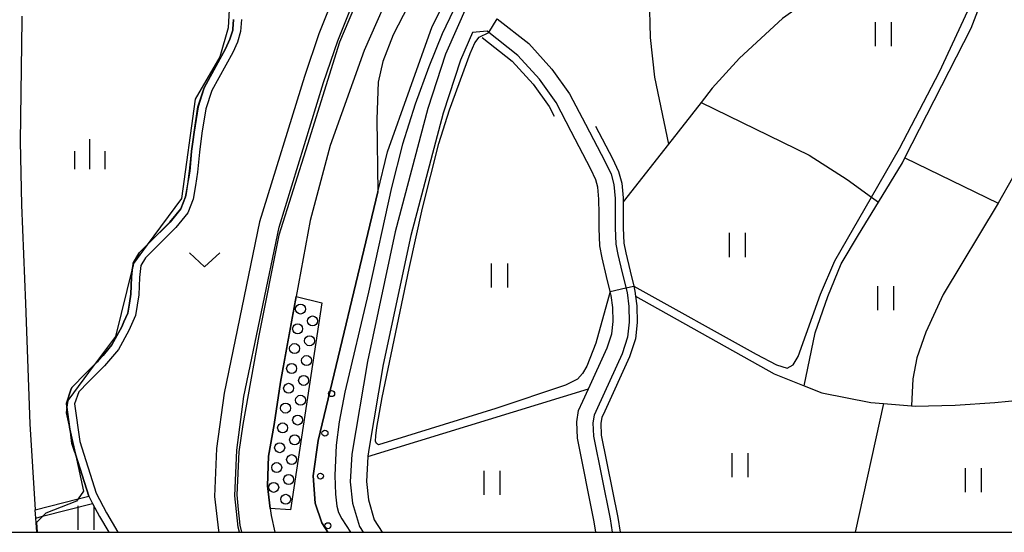
# Model space of a CAD drawing. Extents: x -14000 to -12000, y 85500 to 87000.
# Drawn here: x -12193 to -12070, y 85500 to 85564 of the extents above; entities that cross this region are included whole.
import ezdxf

# ---------------------------------------------------------------- set-up
doc = ezdxf.new("R2010")
doc.units = 0
for name, color, linetype in [('2101000', 7, 'Continuous'), ('5101000', 4, 'Continuous'), ('5102000', 4, 'Continuous'), ('5232001', 4, 'Continuous'), ('5232990', 4, 'Continuous'), ('6110000', 1, 'Continuous'), ('6110110', 1, 'Continuous'), ('6110120', 1, 'Continuous'), ('6110990', 1, 'Continuous'), ('6302000', 3, 'Continuous'), ('6311000', 3, 'Continuous'), ('6313000', 3, 'Continuous'), ('6334000', 2, 'Continuous'), ('7101001', 8, 'Continuous'), ('7102000', 2, 'Continuous'), ('7102001', 8, 'Continuous'), ('999', 7, 'Continuous')]:
    doc.layers.add(name, color=color, linetype=linetype)

# ---------------------------------------------------------------- blocks, each defined once
blk = doc.blocks.new('523299')
at = {"layer": '5232990'}
blk.add_circle((0, 0), 0.25, dxfattribs=at)
blk = doc.blocks.new('611099')
at = {"layer": '6110990'}
blk.add_circle((0, 0), 0.15, dxfattribs=at)
blk = doc.blocks.new('631100')
at = {"layer": '6311000'}
for points in [[(-0.4, 0.6), (-0.4, -0.6)], [(0.4, 0.6), (0.4, -0.6)]]:
    blk.add_lwpolyline(points, dxfattribs=at)
blk = doc.blocks.new('631300')
at = {"layer": '6313000'}
blk.add_lwpolyline([(0.75, 0.35), (0, -0.35), (-0.75, 0.35)], dxfattribs=at)
blk = doc.blocks.new('633400')
at = {"layer": '6334000'}
for points in [[(0, -0.75), (0, 0.75)], [(-0.75, -0.75), (-0.75, 0.15)], [(0.75, -0.75), (0.75, 0.15)]]:
    blk.add_lwpolyline(points, dxfattribs=at)

msp = doc.modelspace()

# ---------------------------------------------------------------- linework, layer by layer
at = {"layer": '2101000', "flags": 128}
for points in [[(-12152.42, 85569.86), (-12155.47, 85562.21), (-12157.27, 85556.89), (-12162.86, 85538.72), (-12167.28, 85517.37), (-12168.22, 85510.45), (-12168.48, 85504.47), (-12168.01, 85500.23), (-12167.95, 85500)], [(-12165.38, 85500), (-12165.54, 85500.66), (-12165.97, 85504.55), (-12165.72, 85510.23), (-12164.82, 85516.95), (-12160.44, 85538.09), (-12154.89, 85556.12), (-12153.12, 85561.34), (-12150.12, 85568.86)], [(-12136.95, 85565.87), (-12139.67, 85559.66), (-12141.86, 85552.89), (-12145.97, 85537.49), (-12149.4, 85521.3), (-12151.35, 85509.73), (-12151.56, 85506.3), (-12151.27, 85503.64), (-12150.42, 85500.74), (-12149.95, 85500)], [(-12192.52, 85564.42), (-12192.53, 85563.94), (-12192.75, 85548.77), (-12192.55, 85540.87), (-12192.07, 85528.56), (-12191.51, 85513.54), (-12190.84, 85502.79)], [(-12133.24, 85564.08), (-12129.3, 85560.97), (-12126.41, 85557.8), (-12124.19, 85554.69), (-12122.23, 85550.94), (-12119.76, 85546.21), (-12119.03, 85544.68), (-12118.69, 85543.41), (-12118.53, 85541.67), (-12118.5, 85539.77), (-12118.51, 85537.98), (-12118.43, 85535.97), (-12118.18, 85534.68), (-12117.64, 85532.37), (-12117.03, 85529.91), (-12116.82, 85528.19), (-12116.78, 85526.23), (-12116.96, 85524.34), (-12117.65, 85522.27), (-12120.72, 85515.54), (-12121.14, 85514.61), (-12121.3, 85513.67), (-12121.23, 85512), (-12119.14, 85501.67), (-12118.88, 85500)], [(-12136.31, 85562.35), (-12137.81, 85558.92), (-12139.95, 85552.28), (-12144.02, 85537.03), (-12147.43, 85520.92), (-12149.18, 85510.57), (-12149.36, 85509.5), (-12149.36, 85509.47), (-12149.55, 85506.35), (-12149.3, 85504.04), (-12148.58, 85501.56), (-12147.59, 85500)], [(-12120.91, 85500), (-12121.11, 85501.32), (-12123.22, 85511.76), (-12123.3, 85513.8), (-12123.07, 85515.19), (-12122.54, 85516.37), (-12121.84, 85517.9), (-12119.51, 85523.01), (-12118.93, 85524.76), (-12118.78, 85526.3), (-12118.81, 85528.05), (-12119, 85529.54), (-12119.12, 85530.03), (-12119.58, 85531.9), (-12120.13, 85534.26), (-12120.43, 85535.74), (-12120.51, 85537.94), (-12120.5, 85539.75), (-12120.53, 85541.57), (-12120.66, 85543.06), (-12120.91, 85543.98), (-12121.55, 85545.31), (-12124.01, 85550.02), (-12125.89, 85553.64), (-12127.96, 85556.54), (-12130.67, 85559.5), (-12134.48, 85562.52), (-12136.31, 85562.35)], [(-12190.67, 85500), (-12190.78, 85501.78), (-12190.84, 85502.79)]]:
    msp.add_lwpolyline(points, dxfattribs=at)
at = {"layer": '5101000', "flags": 128}
for points in [[(-12124.84, 85696.63), (-12121.02, 85688.44), (-12115.32, 85669.39), (-12114.54, 85663.85), (-12112.28, 85640.02), (-12111.58, 85629.28), (-12111.28, 85623.73), (-12111.5, 85619.53), (-12112.18, 85615.44), (-12114.03, 85609.15), (-12120.19, 85597.35), (-12133.3, 85585.66), (-12135.05, 85583.26), (-12136.25, 85581.32), (-12146.19, 85562.07), (-12147.48, 85558.74), (-12148.08, 85556.17), (-12148.24, 85551.55), (-12148.12, 85542.48), (-12155.55, 85511.47), (-12156.18, 85507.04), (-12155.93, 85503.63), (-12155.11, 85501.18), (-12154.35, 85500)], [(-12145.71, 85569.48), (-12149.83, 85560.1), (-12154.05, 85548.28), (-12156.55, 85538.92), (-12158.29, 85529.43), (-12159.16, 85524.67), (-12160.27, 85518.72), (-12161.05, 85513.44), (-12161.77, 85509.51), (-12161.89, 85505.81), (-12161.55, 85502.96), (-12161.44, 85502.08), (-12160.97, 85500)], [(-12166.14, 85564), (-12166.21, 85562.79), (-12166.22, 85562.65), (-12166.57, 85561.51), (-12167.1, 85560.32), (-12169.53, 85555.93), (-12169.75, 85555.53), (-12169.82, 85555.32), (-12170.54, 85553.07), (-12171.04, 85549.93), (-12171.2, 85548.72), (-12171.35, 85547.54), (-12171.4, 85547.02), (-12171.58, 85545.04), (-12171.73, 85544.1), (-12171.84, 85543.44), (-12172.03, 85542.29), (-12172.11, 85541.84), (-12172.7, 85540.36), (-12174.04, 85538.7), (-12176.68, 85536.07), (-12176.87, 85535.88), (-12177.89, 85534.87), (-12178.64, 85533.6), (-12178.7, 85533.06), (-12178.79, 85532.31), (-12178.85, 85531.85), (-12178.91, 85529.72), (-12179.11, 85528.59), (-12179.32, 85527.34), (-12179.79, 85526.25), (-12180.06, 85525.64), (-12181.3, 85523.4), (-12182.39, 85522.08), (-12182.94, 85521.43), (-12183.1, 85521.27), (-12183.48, 85520.89), (-12184.94, 85519.44), (-12185.89, 85518.48), (-12186.29, 85518.08), (-12186.4, 85517.76), (-12186.96, 85516.11), (-12186.9, 85515.63), (-12186.52, 85512.89), (-12186.48, 85512.66), (-12186.47, 85512.55), (-12186.27, 85511.11), (-12185.9, 85509.95), (-12185.84, 85509.77), (-12184.16, 85504.51), (-12183.69, 85503.6), (-12182.84, 85501.96), (-12181.69, 85500)], [(-12165.14, 85563.97), (-12165.23, 85562.47), (-12165.63, 85561.16), (-12166.2, 85559.87), (-12168.83, 85555.13), (-12169.57, 85552.84), (-12170.05, 85549.79), (-12170.36, 85547.43), (-12170.59, 85544.92), (-12170.85, 85543.28), (-12171.14, 85541.57), (-12171.83, 85539.85), (-12173.3, 85538.03), (-12177.09, 85534.25), (-12177.67, 85533.27), (-12177.85, 85531.78), (-12177.91, 85529.62), (-12178.36, 85527.05), (-12179.16, 85525.2), (-12180.47, 85522.83), (-12182.2, 85520.76), (-12184.23, 85518.73), (-12185.42, 85517.54), (-12185.94, 85516.01), (-12185.29, 85511.33), (-12183.24, 85504.9), (-12181.96, 85502.45), (-12180.54, 85500)]]:
    msp.add_lwpolyline(points, dxfattribs=at)
at = {"layer": '5102000', "flags": 128}
for points in [[(-12135.1, 85561.73), (-12131.35, 85558.77), (-12128.74, 85555.91), (-12126.75, 85553.12), (-12126.12, 85551.92)], [(-12120.96, 85550.67), (-12118.86, 85546.65), (-12118.09, 85545.03), (-12117.7, 85543.58), (-12117.53, 85541.72), (-12117.53, 85541.23), (-12117.5, 85539.78), (-12117.51, 85538), (-12117.44, 85536.09), (-12117.2, 85534.89), (-12116.66, 85532.6), (-12116.2, 85530.73), (-12116.04, 85530.09), (-12115.96, 85529.45), (-12115.82, 85528.26), (-12115.78, 85526.19), (-12115.97, 85524.14), (-12116.72, 85521.91), (-12119.81, 85515.13), (-12120.17, 85514.32), (-12120.29, 85513.61), (-12120.24, 85512.12), (-12118.16, 85501.85), (-12117.88, 85500)], [(-12190.78, 85501.78), (-12189.93, 85502), (-12183.69, 85503.6)]]:
    msp.add_lwpolyline(points, dxfattribs=at)
at = {"layer": '5232001', "flags": 128}
msp.add_lwpolyline([(-12159, 85502.81), (-12161.55, 85502.96), (-12161.89, 85505.81), (-12161.77, 85509.51), (-12161.05, 85513.44), (-12160.27, 85518.72), (-12158.29, 85529.43), (-12155.1, 85528.65)], close=True, dxfattribs=at)
at = {"layer": '6110000', "flags": 128}
for points in [[(-12165.38, 85500), (-12165.54, 85500.66), (-12165.97, 85504.55), (-12165.72, 85510.23), (-12164.82, 85516.95), (-12160.44, 85538.09), (-12154.89, 85556.12), (-12153.12, 85561.34), (-12150.12, 85568.86)], [(-12190.67, 85500), (-12190.78, 85501.78), (-12190.84, 85502.79), (-12185.5, 85504.17), (-12184.16, 85504.51), (-12185.83, 85509.74), (-12185.84, 85509.78), (-12185.9, 85509.95), (-12186.27, 85511.1), (-12186.47, 85512.55), (-12186.48, 85512.65), (-12186.49, 85512.71), (-12186.52, 85512.89), (-12186.9, 85515.61), (-12186.97, 85516.11), (-12186.4, 85517.76), (-12186.29, 85518.08), (-12185.89, 85518.48), (-12184.94, 85519.44), (-12183.5, 85520.88), (-12183.46, 85520.92), (-12183.1, 85521.27), (-12182.94, 85521.43), (-12182.39, 85522.08), (-12181.3, 85523.4), (-12180.06, 85525.64), (-12179.79, 85526.25), (-12179.32, 85527.34), (-12179.11, 85528.59), (-12178.91, 85529.72), (-12178.85, 85531.86), (-12178.79, 85532.31), (-12178.7, 85533.03), (-12178.69, 85533.1), (-12178.63, 85533.6), (-12177.88, 85534.87), (-12176.87, 85535.88), (-12176.85, 85535.9), (-12176.68, 85536.07), (-12174.05, 85538.7), (-12172.71, 85540.36), (-12172.11, 85541.84), (-12172.03, 85542.29), (-12171.83, 85543.44), (-12171.73, 85544.1), (-12171.59, 85545.05), (-12171.4, 85547.02), (-12171.35, 85547.55), (-12171.2, 85548.72), (-12171.04, 85549.94), (-12170.55, 85553.08), (-12169.82, 85555.32), (-12169.75, 85555.53), (-12169.53, 85555.93), (-12167.1, 85560.32), (-12166.57, 85561.51), (-12166.22, 85562.65), (-12166.21, 85562.79), (-12166.14, 85564)]]:
    msp.add_lwpolyline(points, dxfattribs=at)
at = {"layer": '6110110', "flags": 128}
msp.add_lwpolyline([(-12136.95, 85565.87), (-12139.67, 85559.66), (-12141.86, 85552.89), (-12145.97, 85537.49), (-12149.4, 85521.3), (-12151.35, 85509.73), (-12151.56, 85506.3), (-12151.27, 85503.64), (-12150.42, 85500.74), (-12149.95, 85500)], dxfattribs=at)
at = {"layer": '6110120', "flags": 128}
msp.add_lwpolyline([(-12154.35, 85500), (-12155.11, 85501.18), (-12155.93, 85503.63), (-12156.18, 85507.04), (-12155.55, 85511.47), (-12148.12, 85542.48), (-12146.92, 85547.49), (-12141.32, 85563.12), (-12139.27, 85567.28), (-12123.76, 85590.98), (-12120.36, 85597.03), (-12120.19, 85597.35), (-12114.03, 85609.15), (-12112.18, 85615.44), (-12111.5, 85619.53), (-12111.28, 85623.73), (-12111.58, 85629.28), (-12112.28, 85640.02), (-12114.54, 85663.85), (-12115.32, 85669.39), (-12121.02, 85688.44), (-12124.84, 85696.63)], dxfattribs=at)
at = {"layer": '6302000', "flags": 128}
for points in [[(-12060.39, 85611.02), (-12066.48, 85599.66), (-12067.58, 85596.03), (-12068.35, 85593.02), (-12068.75, 85590.78), (-12068.92, 85589.73), (-12069.02, 85589.56), (-12069.41, 85588.89), (-12071.21, 85585.81), (-12074.27, 85582.55), (-12079.51, 85577.61), (-12081.84, 85575.41), (-12088.67, 85570.14), (-12093.96, 85566.74), (-12097.64, 85564.09), (-12102.99, 85559.15), (-12106.4, 85555.4), (-12107.77, 85553.64), (-12111.86, 85548.44), (-12117.53, 85541.23)], [(-12113.57, 85594.52), (-12109.75, 85592.62), (-12110.05, 85591.71), (-12110.03, 85589.29), (-12110.36, 85585.31), (-12111.06, 85581.68), (-12112.07, 85577.51), (-12113.58, 85571.85), (-12114.26, 85566.86), (-12114.14, 85561.73), (-12113.6, 85556.77), (-12111.86, 85548.44)], [(-12094.94, 85518.27), (-12093.56, 85524.9), (-12091.99, 85529.44), (-12090.32, 85533.51), (-12088.14, 85537.1), (-12085.65, 85541.2), (-12082.67, 85546.12), (-12082.37, 85546.71), (-12074.1, 85562.9), (-12070.27, 85572.87), (-12068.69, 85577.93)], [(-12107.77, 85553.64), (-12094.32, 85547.06), (-12089.59, 85544.04), (-12086.53, 85541.83), (-12085.65, 85541.2)], [(-12082.37, 85546.71), (-12070.74, 85541.08)], [(-12068.96, 85544.21), (-12070.74, 85541.08), (-12077.58, 85529.66), (-12079.77, 85524.99), (-12080.89, 85521.76), (-12081.38, 85519.16), (-12081.53, 85515.79)], [(-12115.96, 85529.45), (-12098.68, 85519.77), (-12094.94, 85518.27), (-12092.73, 85517.39), (-12086.64, 85516.2), (-12085.04, 85516.07), (-12081.53, 85515.79), (-12081.07, 85515.75), (-12076.11, 85515.85), (-12071.16, 85516.18), (-12067.75, 85516.55), (-12061.67, 85517.79)], [(-12149.36, 85509.47), (-12121.84, 85517.9)], [(-12085.04, 85516.07), (-12088.56, 85500)]]:
    msp.add_lwpolyline(points, dxfattribs=at)
at = {"layer": '7101001', "flags": 128}
msp.add_lwpolyline([(-12166.35, 85570.5), (-12166.77, 85562.94), (-12167.82, 85559.34), (-12170.9, 85554.03), (-12172.62, 85541.67), (-12176.87, 85535.88), (-12178.58, 85533.55), (-12178.69, 85533.1), (-12178.7, 85533.06), (-12180.84, 85524.42), (-12183.46, 85520.92), (-12183.48, 85520.89), (-12186.8, 85516.46), (-12186.9, 85515.63), (-12186.9, 85515.61), (-12186.98, 85514.89), (-12186.48, 85512.65), (-12185.84, 85509.77), (-12184.81, 85505.14), (-12185.5, 85504.17), (-12185.71, 85503.88), (-12189.52, 85502.4), (-12189.92, 85502), (-12190.69, 85501.23), (-12190.63, 85500)], dxfattribs=at)
at = {"layer": '7102000', "flags": 128}
for points in [[(-12116.2, 85530.73), (-12100.91, 85522.22), (-12098.38, 85520.91), (-12097.04, 85520.5), (-12096.31, 85520.9), (-12095.7, 85521.94), (-12092.91, 85529.71), (-12091.13, 85533.87), (-12086.53, 85541.83), (-12083.03, 85547.9), (-12078.07, 85557.45), (-12074, 85566.24), (-12071.59, 85572.38), (-12070.17, 85576.73), (-12069.01, 85581.68)], [(-12148.05, 85510.92), (-12148.27, 85511.08), (-12148.39, 85511.38), (-12148.38, 85512.03), (-12148.24, 85513.08), (-12147.59, 85516.84), (-12144.22, 85532.93), (-12142.56, 85540.44), (-12140.49, 85548.53), (-12139.17, 85552.72), (-12136.6, 85559.76), (-12136.03, 85561.07), (-12135.46, 85561.76), (-12134.29, 85562.37)], [(-12119.12, 85530.03), (-12120.91, 85523.61), (-12122.06, 85520.75), (-12122.58, 85519.81), (-12123.21, 85519.11), (-12124.7, 85518.35), (-12133.39, 85515.44), (-12148.05, 85510.92)]]:
    msp.add_lwpolyline(points, dxfattribs=at)
at = {"layer": '7102001', "flags": 128}
for points in [[(-12147.41, 85574.12), (-12152.9, 85561.14), (-12156.89, 85548.38), (-12160.45, 85537.06), (-12162.96, 85524.56), (-12164.96, 85513.47), (-12165.46, 85510.06), (-12165.71, 85504.68), (-12165.53, 85502.86), (-12165.33, 85500.91), (-12165.11, 85500)], [(-12138.68, 85565.14), (-12140.1, 85562.2), (-12141.77, 85558.06), (-12143.44, 85553.4), (-12145.03, 85548.42), (-12146.41, 85543.02), (-12149.28, 85529.98), (-12152.24, 85517.5), (-12152.95, 85513.77), (-12153.32, 85510.88), (-12153.46, 85507.09), (-12153.41, 85504.77), (-12153.24, 85503.25), (-12153.01, 85502.48), (-12152.62, 85501.67), (-12151.54, 85500)], [(-12134.29, 85562.37), (-12133.24, 85564.08)], [(-12119.12, 85530.03), (-12117.17, 85530.5), (-12116.2, 85530.73)]]:
    msp.add_lwpolyline(points, dxfattribs=at)
at = {"layer": '999', "flags": 128}
msp.add_lwpolyline([(-14000, 85500), (-12000, 85500), (-12000, 87000), (-14000, 87000)], close=True, dxfattribs=at)

# ---------------------------------------------------------------- block references
at = {"layer": '5232990', "xscale": 2.5, "yscale": 2.5, "zscale": 2.5}
for p in [(-12157.75, 85527.86), (-12156.26, 85526.37), (-12158.12, 85525.39), (-12156.63, 85523.9), (-12158.5, 85522.92), (-12157, 85521.43), (-12158.87, 85520.44), (-12157.37, 85518.95), (-12159.24, 85517.97), (-12159.62, 85515.5), (-12157.75, 85516.48), (-12159.99, 85513.03), (-12158.12, 85514.01), (-12160.36, 85510.56), (-12158.49, 85511.54), (-12160.73, 85508.08), (-12158.87, 85509.07), (-12159.24, 85506.59), (-12159.61, 85504.12)]:
    msp.add_blockref('523299', p, dxfattribs=at)
at = {"layer": '5232990', "xscale": 2.5, "yscale": 2.5, "zscale": 2.5, "rotation": 2.5}
msp.add_blockref('523299', (-12161.11, 85505.61), dxfattribs=at)
at = {"layer": '6110990', "xscale": 2.5, "yscale": 2.5, "zscale": 2.5}
for p in [(-12153.88, 85517.3), (-12154.71, 85512.37), (-12155.27, 85507.01), (-12154.35, 85500.82)]:
    msp.add_blockref('611099', p, dxfattribs=at)
at = {"layer": '6311000', "xscale": 2.5, "yscale": 2.5, "zscale": 2.5}
for p in [(-12085.08, 85562.16), (-12103.31, 85535.85), (-12132.96, 85532.05), (-12084.79, 85529.22), (-12102.95, 85508.38), (-12133.9, 85506.18), (-12073.86, 85506.51), (-12184.54, 85501.81)]:
    msp.add_blockref('631100', p, dxfattribs=at)
at = {"layer": '6313000', "xscale": 2.5, "yscale": 2.5, "zscale": 2.5}
msp.add_blockref('631300', (-12169.72, 85534), dxfattribs=at)
at = {"layer": '6334000', "xscale": 2.5, "yscale": 2.5, "zscale": 2.5}
msp.add_blockref('633400', (-12184.02, 85547.17), dxfattribs=at)

doc.saveas('drawing.dxf')
